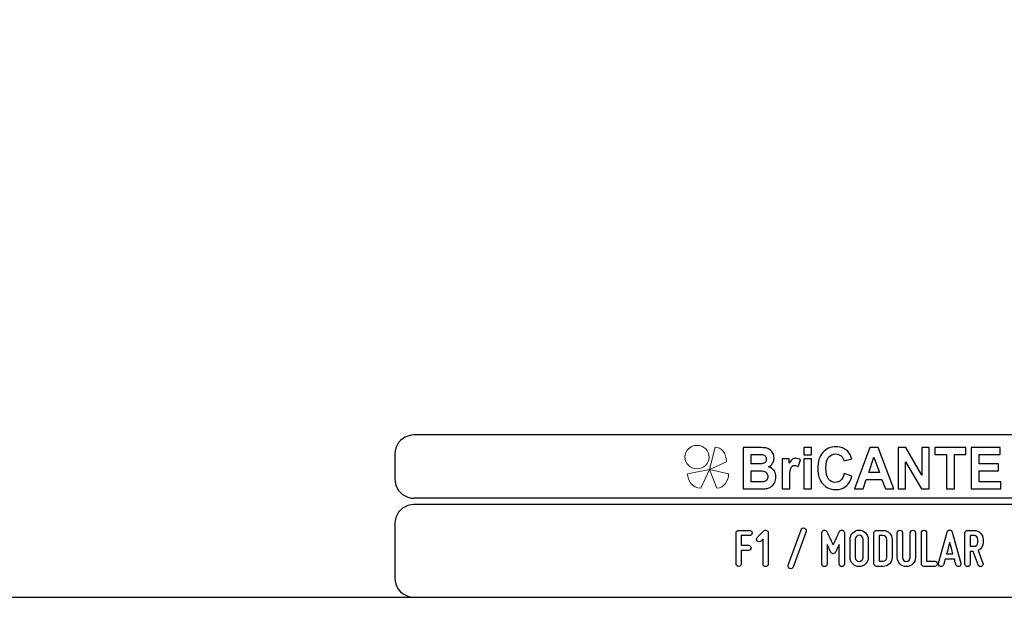
# Model space of a CAD drawing. Units: millimetres. Extents: x -185 to 205, y -143 to 145.
# Drawn here: x -34 to 121, y -143 to -53 of the extents above; entities that cross this region are included whole.
import ezdxf

# ---------------------------------------------------------------- set-up
doc = ezdxf.new("R2010")
doc.units = ezdxf.units.MM
doc.header["$MEASUREMENT"] = 0
doc.layers.add('Camada 1', color=7, linetype='Continuous')

msp = doc.modelspace()

# ---------------------------------------------------------------- linework, layer by layer
at = {"layer": 'Camada 1', "color": 9, "lineweight": 9}
msp.add_ellipse((72.4132, -121.4688), major_axis=(1.912, 0), ratio=0.95726987, dxfattribs=at)
at = {"layer": 'Camada 1', "lineweight": 9}
for points in [[(-185.0079, 143.5453), (-185.0079, 143.5453), (-185.0079, -143.4747), (-185.0079, -143.4747), (-185.0079, -143.4747), (-185.0079, -143.4747), (22.1291, -143.4747), (22.1291, -143.4747)], [(205.0091, -130.5631), (205.0091, -130.5631), (205.0091, 143.5453), (205.0091, 143.5453), (205.0091, 143.5453), (205.0091, 143.5453), (-185.0079, 143.5453), (-185.0079, 143.5453)]]:
    msp.add_open_spline(points, degree=3, knots=[0, 0, 0, 0, 0.33333333, 0.33333333, 0.33333333, 0.33333333, 1, 1, 1, 1], dxfattribs=at)
at = {"layer": 'Camada 1', "lineweight": 25}
for points in [[(27.9711, -118.0112), (27.9711, -118.0112), (27.5477, -118.0324), (27.5477, -118.0324), (27.5477, -118.0324), (26.1165, -118.3411), (25.3376, -119.1196), (25.0289, -120.5512), (25.0289, -120.5512), (25.0289, -120.5512), (25.0077, -120.9746), (25.0077, -120.9746)], [(25.0077, -124.9539), (25.0077, -124.9539), (25.0289, -125.3772), (25.0289, -125.3772), (25.0289, -125.3772), (25.3376, -126.8084), (26.1165, -127.5874), (27.5477, -127.8961), (27.5477, -127.8961), (27.5477, -127.8961), (27.9711, -127.9172), (27.9711, -127.9172)], [(27.9711, -128.9332), (27.9711, -128.9332), (27.5477, -128.9544), (27.5477, -128.9544), (27.5477, -128.9544), (26.1165, -129.2631), (25.3376, -130.042), (25.0289, -131.4732), (25.0289, -131.4732), (25.0289, -131.4732), (25.0077, -131.8965), (25.0077, -131.8965)], [(25.0077, -140.4902), (25.0077, -140.4902), (25.0289, -140.9135), (25.0289, -140.9135), (25.0289, -140.9135), (25.3376, -142.3448), (26.1165, -143.1237), (27.5477, -143.4324), (27.5477, -143.4324), (27.5477, -143.4324), (27.9711, -143.4535), (27.9711, -143.4535)], [(25.0077, -140.4902), (25.0077, -140.4902), (25.0289, -140.9136), (25.0289, -140.9136), (25.0289, -140.9136), (25.3376, -142.3448), (26.1165, -143.1237), (27.5477, -143.4324), (27.5477, -143.4324), (27.5477, -143.4324), (27.9711, -143.4536), (27.9711, -143.4536)]]:
    msp.add_open_spline(points, degree=3, knots=[0, 0, 0, 0, 0.25, 0.25, 0.25, 0.25, 0.5, 0.5, 0.5, 0.5, 1, 1, 1, 1], dxfattribs=at)
for points in [[(168.0309, -118.0112), (168.0309, -118.0112), (27.9711, -118.0112), (27.9711, -118.0112)], [(25.0077, -120.9746), (25.0077, -120.9746), (25.0077, -124.9539), (25.0077, -124.9539)], [(168.0309, -127.9384), (168.0309, -127.9384), (27.9711, -127.9384), (27.9711, -127.9384)], [(167.9251, -128.9332), (167.9251, -128.9332), (27.9711, -128.9332), (27.9711, -128.9332)], [(25.0077, -131.8966), (25.0077, -131.8966), (25.0077, -140.4902), (25.0077, -140.4902)], [(-185.0079, -143.4747), (-185.0079, -143.4747), (27.9711, -143.4747), (27.9711, -143.4747)], [(27.9711, -143.4747), (27.9711, -143.4747), (167.9251, -143.4747), (167.9251, -143.4747)], [(27.9711, -143.4747), (27.9711, -143.4747), (167.9251, -143.4747), (167.9251, -143.4747)]]:
    msp.add_open_spline(points, degree=3, dxfattribs=at)
at = {"layer": 'Camada 1', "color": 242, "lineweight": 9}
msp.add_open_spline([(77.0084, -122.1998), (77.0084, -122.1998), (74.3436, -123.4361), (74.3436, -123.4361), (74.3436, -123.4361), (74.3436, -123.4361), (75.2423, -119.9125), (75.2423, -119.9125), (75.2423, -119.9125), (76.1686, -119.9748), (77.0923, -120.8088), (77.0084, -122.1998)], degree=3, knots=[0, 0, 0, 0, 0.25, 0.25, 0.25, 0.25, 0.5, 0.5, 0.5, 0.5, 1, 1, 1, 1], dxfattribs=at)
at = {"layer": 'Camada 1', "color": 242}
for points, knots in [([(79.6439, -119.9844), (79.6439, -119.9844), (82.1021, -119.9844), (82.1021, -119.9844), (82.1021, -119.9844), (82.5901, -119.9844), (82.952, -120.0056), (83.1911, -120.0478), (83.1911, -120.0478), (83.4315, -120.0916), (83.6446, -120.1806), (83.8335, -120.3149), (83.8335, -120.3149), (84.0224, -120.4506), (84.1798, -120.6302), (84.3057, -120.855), (84.3057, -120.855), (84.4317, -121.0799), (84.4946, -121.3334), (84.4946, -121.6125), (84.4946, -121.6125), (84.4946, -121.9143), (84.4173, -122.1935), (84.2628, -122.4455), (84.2628, -122.4455), (84.1082, -122.699), (83.8979, -122.8877), (83.6332, -123.0144), (83.6332, -123.0144), (84.0067, -123.1306), (84.2928, -123.3268), (84.4946, -123.6044), (84.4946, -123.6044), (84.6949, -123.8821), (84.795, -124.208), (84.795, -124.5838), (84.795, -124.5838), (84.795, -124.8795), (84.7306, -125.1662), (84.6004, -125.4454), (84.6004, -125.4454), (84.4703, -125.7246), (84.2928, -125.9479), (84.0668, -126.1154), (84.0668, -126.1154), (83.842, -126.2814), (83.5645, -126.384), (83.2339, -126.4232), (83.2339, -126.4232), (83.0279, -126.4459), (82.5286, -126.461), (81.7373, -126.467), (81.7373, -126.467), (81.7373, -126.467), (79.6439, -126.467), (79.6439, -126.467), (79.6439, -126.467), (79.6439, -126.467), (79.6439, -119.9844), (79.6439, -119.9844)], [0, 0, 0, 0, 0.0625, 0.0625, 0.0625, 0.0625, 0.125, 0.125, 0.125, 0.125, 0.1875, 0.1875, 0.1875, 0.1875, 0.25, 0.25, 0.25, 0.25, 0.3125, 0.3125, 0.3125, 0.3125, 0.375, 0.375, 0.375, 0.375, 0.4375, 0.4375, 0.4375, 0.4375, 0.5, 0.5, 0.5, 0.5, 0.5625, 0.5625, 0.5625, 0.5625, 0.625, 0.625, 0.625, 0.625, 0.6875, 0.6875, 0.6875, 0.6875, 0.75, 0.75, 0.75, 0.75, 0.8125, 0.8125, 0.8125, 0.8125, 0.875, 0.875, 0.875, 0.875, 1, 1, 1, 1]), ([(89.1764, -121.1342), (89.1764, -121.1342), (89.1764, -119.9844), (89.1764, -119.9844), (89.1764, -119.9844), (89.1764, -119.9844), (90.3526, -119.9844), (90.3526, -119.9844), (90.3526, -119.9844), (90.3526, -119.9844), (90.3526, -121.1342), (90.3526, -121.1342), (90.3526, -121.1342), (90.3526, -121.1342), (89.1764, -121.1342), (89.1764, -121.1342)], [0, 0, 0, 0, 0.2, 0.2, 0.2, 0.2, 0.4, 0.4, 0.4, 0.4, 0.6, 0.6, 0.6, 0.6, 1, 1, 1, 1]), ([(95.5024, -124.0767), (95.5024, -124.0767), (96.7043, -124.4661), (96.7043, -124.4661), (96.7043, -124.4661), (96.5197, -125.1798), (96.212, -125.7095), (95.7828, -126.0566), (95.7828, -126.0566), (95.3535, -126.4021), (94.8098, -126.5756), (94.1502, -126.5756), (94.1502, -126.5756), (93.3331, -126.5756), (92.662, -126.2814), (92.1355, -125.6929), (92.1355, -125.6929), (91.6104, -125.1044), (91.347, -124.3001), (91.347, -123.2785), (91.347, -123.2785), (91.347, -122.1995), (91.6118, -121.3605), (92.1398, -120.763), (92.1398, -120.763), (92.6677, -120.1655), (93.3632, -119.8667), (94.2245, -119.8667), (94.2245, -119.8667), (94.9772, -119.8667), (95.5882, -120.1021), (96.0576, -120.5713), (96.0576, -120.5713), (96.338, -120.849), (96.5469, -121.2474), (96.6871, -121.768), (96.6871, -121.768), (96.6871, -121.768), (95.4594, -122.0758), (95.4594, -122.0758), (95.4594, -122.0758), (95.3864, -121.7408), (95.2348, -121.4752), (95.0044, -121.2806), (95.0044, -121.2806), (94.7726, -121.0859), (94.4921, -120.9893), (94.163, -120.9893), (94.163, -120.9893), (93.7066, -120.9893), (93.336, -121.1614), (93.0527, -121.5069), (93.0527, -121.5069), (92.768, -121.851), (92.6263, -122.4093), (92.6263, -123.1819), (92.6263, -123.1819), (92.6263, -123.9998), (92.7665, -124.5838), (93.0455, -124.9308), (93.0455, -124.9308), (93.326, -125.2794), (93.6895, -125.453), (94.1373, -125.453), (94.1373, -125.453), (94.4679, -125.453), (94.7526, -125.3428), (94.9901, -125.121), (94.9901, -125.121), (95.2276, -124.8991), (95.3993, -124.5521), (95.5024, -124.0767)], [0, 0, 0, 0, 0.05263158, 0.05263158, 0.05263158, 0.05263158, 0.10526316, 0.10526316, 0.10526316, 0.10526316, 0.15789474, 0.15789474, 0.15789474, 0.15789474, 0.21052632, 0.21052632, 0.21052632, 0.21052632, 0.26315789, 0.26315789, 0.26315789, 0.26315789, 0.31578947, 0.31578947, 0.31578947, 0.31578947, 0.36842105, 0.36842105, 0.36842105, 0.36842105, 0.42105263, 0.42105263, 0.42105263, 0.42105263, 0.47368421, 0.47368421, 0.47368421, 0.47368421, 0.52631579, 0.52631579, 0.52631579, 0.52631579, 0.57894737, 0.57894737, 0.57894737, 0.57894737, 0.63157895, 0.63157895, 0.63157895, 0.63157895, 0.68421053, 0.68421053, 0.68421053, 0.68421053, 0.73684211, 0.73684211, 0.73684211, 0.73684211, 0.78947368, 0.78947368, 0.78947368, 0.78947368, 0.84210526, 0.84210526, 0.84210526, 0.84210526, 0.89473684, 0.89473684, 0.89473684, 0.89473684, 1, 1, 1, 1]), ([(103.3078, -126.467), (103.3078, -126.467), (101.967, -126.467), (101.967, -126.467), (101.967, -126.467), (101.967, -126.467), (101.4362, -124.9912), (101.4362, -124.9912), (101.4362, -124.9912), (101.4362, -124.9912), (98.9708, -124.9912), (98.9708, -124.9912), (98.9708, -124.9912), (98.9708, -124.9912), (98.46, -126.467), (98.46, -126.467), (98.46, -126.467), (98.46, -126.467), (97.1436, -126.467), (97.1436, -126.467), (97.1436, -126.467), (97.1436, -126.467), (99.5303, -119.9844), (99.5303, -119.9844), (99.5303, -119.9844), (99.5303, -119.9844), (100.8453, -119.9844), (100.8453, -119.9844), (100.8453, -119.9844), (100.8453, -119.9844), (103.3078, -126.467), (103.3078, -126.467)], [0, 0, 0, 0, 0.11111111, 0.11111111, 0.11111111, 0.11111111, 0.22222222, 0.22222222, 0.22222222, 0.22222222, 0.33333333, 0.33333333, 0.33333333, 0.33333333, 0.44444444, 0.44444444, 0.44444444, 0.44444444, 0.55555556, 0.55555556, 0.55555556, 0.55555556, 0.66666667, 0.66666667, 0.66666667, 0.66666667, 0.77777778, 0.77777778, 0.77777778, 0.77777778, 1, 1, 1, 1]), ([(103.9703, -126.467), (103.9703, -126.467), (103.9703, -119.9844), (103.9703, -119.9844), (103.9703, -119.9844), (103.9703, -119.9844), (105.1751, -119.9844), (105.1751, -119.9844), (105.1751, -119.9844), (105.1751, -119.9844), (107.7049, -124.3287), (107.7049, -124.3287), (107.7049, -124.3287), (107.7049, -124.3287), (107.7049, -119.9844), (107.7049, -119.9844), (107.7049, -119.9844), (107.7049, -119.9844), (108.8553, -119.9844), (108.8553, -119.9844), (108.8553, -119.9844), (108.8553, -119.9844), (108.8553, -126.467), (108.8553, -126.467), (108.8553, -126.467), (108.8553, -126.467), (107.6118, -126.467), (107.6118, -126.467), (107.6118, -126.467), (107.6118, -126.467), (105.1207, -122.2056), (105.1207, -122.2056), (105.1207, -122.2056), (105.1207, -122.2056), (105.1207, -126.467), (105.1207, -126.467), (105.1207, -126.467), (105.1207, -126.467), (103.9703, -126.467), (103.9703, -126.467)], [0, 0, 0, 0, 0.09090909, 0.09090909, 0.09090909, 0.09090909, 0.18181818, 0.18181818, 0.18181818, 0.18181818, 0.27272727, 0.27272727, 0.27272727, 0.27272727, 0.36363636, 0.36363636, 0.36363636, 0.36363636, 0.45454545, 0.45454545, 0.45454545, 0.45454545, 0.54545455, 0.54545455, 0.54545455, 0.54545455, 0.63636364, 0.63636364, 0.63636364, 0.63636364, 0.72727273, 0.72727273, 0.72727273, 0.72727273, 0.81818182, 0.81818182, 0.81818182, 0.81818182, 1, 1, 1, 1]), ([(111.5525, -126.467), (111.5525, -126.467), (111.5525, -121.0799), (111.5525, -121.0799), (111.5525, -121.0799), (111.5525, -121.0799), (109.7325, -121.0799), (109.7325, -121.0799), (109.7325, -121.0799), (109.7325, -121.0799), (109.7325, -119.9844), (109.7325, -119.9844), (109.7325, -119.9844), (109.7325, -119.9844), (114.6089, -119.9844), (114.6089, -119.9844), (114.6089, -119.9844), (114.6089, -119.9844), (114.6089, -121.0799), (114.6089, -121.0799), (114.6089, -121.0799), (114.6089, -121.0799), (112.7974, -121.0799), (112.7974, -121.0799), (112.7974, -121.0799), (112.7974, -121.0799), (112.7974, -126.467), (112.7974, -126.467), (112.7974, -126.467), (112.7974, -126.467), (111.5525, -126.467), (111.5525, -126.467)], [0, 0, 0, 0, 0.11111111, 0.11111111, 0.11111111, 0.11111111, 0.22222222, 0.22222222, 0.22222222, 0.22222222, 0.33333333, 0.33333333, 0.33333333, 0.33333333, 0.44444444, 0.44444444, 0.44444444, 0.44444444, 0.55555556, 0.55555556, 0.55555556, 0.55555556, 0.66666667, 0.66666667, 0.66666667, 0.66666667, 0.77777778, 0.77777778, 0.77777778, 0.77777778, 1, 1, 1, 1]), ([(115.4145, -126.467), (115.4145, -126.467), (115.4145, -119.9844), (115.4145, -119.9844), (115.4145, -119.9844), (115.4145, -119.9844), (119.9647, -119.9844), (119.9647, -119.9844), (119.9647, -119.9844), (119.9647, -119.9844), (119.9647, -121.0799), (119.9647, -121.0799), (119.9647, -121.0799), (119.9647, -121.0799), (116.6594, -121.0799), (116.6594, -121.0799), (116.6594, -121.0799), (116.6594, -121.0799), (116.6594, -122.5195), (116.6594, -122.5195), (116.6594, -122.5195), (116.6594, -122.5195), (119.7329, -122.5195), (119.7329, -122.5195), (119.7329, -122.5195), (119.7329, -122.5195), (119.7329, -123.615), (119.7329, -123.615), (119.7329, -123.615), (119.7329, -123.615), (116.6594, -123.615), (116.6594, -123.615), (116.6594, -123.615), (116.6594, -123.615), (116.6594, -125.3715), (116.6594, -125.3715), (116.6594, -125.3715), (116.6594, -125.3715), (120.0849, -125.3715), (120.0849, -125.3715), (120.0849, -125.3715), (120.0849, -125.3715), (120.0849, -126.467), (120.0849, -126.467), (120.0849, -126.467), (120.0849, -126.467), (115.4145, -126.467), (115.4145, -126.467)], [0, 0, 0, 0, 0.07692308, 0.07692308, 0.07692308, 0.07692308, 0.15384615, 0.15384615, 0.15384615, 0.15384615, 0.23076923, 0.23076923, 0.23076923, 0.23076923, 0.30769231, 0.30769231, 0.30769231, 0.30769231, 0.38461538, 0.38461538, 0.38461538, 0.38461538, 0.46153846, 0.46153846, 0.46153846, 0.46153846, 0.53846154, 0.53846154, 0.53846154, 0.53846154, 0.61538462, 0.61538462, 0.61538462, 0.61538462, 0.69230769, 0.69230769, 0.69230769, 0.69230769, 0.76923077, 0.76923077, 0.76923077, 0.76923077, 0.84615385, 0.84615385, 0.84615385, 0.84615385, 1, 1, 1, 1]), ([(80.8888, -121.0618), (80.8888, -121.0618), (80.8888, -122.5557), (80.8888, -122.5557), (80.8888, -122.5557), (80.8888, -122.5557), (81.7015, -122.5557), (81.7015, -122.5557), (81.7015, -122.5557), (82.1837, -122.5557), (82.4842, -122.5481), (82.6015, -122.533), (82.6015, -122.533), (82.8133, -122.5074), (82.9807, -122.4304), (83.1023, -122.3022), (83.1023, -122.3022), (83.224, -122.1739), (83.284, -122.0064), (83.284, -121.7982), (83.284, -121.7982), (83.284, -121.5975), (83.2311, -121.436), (83.1266, -121.3107), (83.1266, -121.3107), (83.0222, -121.1855), (82.8662, -121.1101), (82.6602, -121.0844), (82.6602, -121.0844), (82.5371, -121.0693), (82.1837, -121.0618), (81.6014, -121.0618), (81.6014, -121.0618), (81.6014, -121.0618), (80.8888, -121.0618), (80.8888, -121.0618)], [0, 0, 0, 0, 0.1, 0.1, 0.1, 0.1, 0.2, 0.2, 0.2, 0.2, 0.3, 0.3, 0.3, 0.3, 0.4, 0.4, 0.4, 0.4, 0.5, 0.5, 0.5, 0.5, 0.6, 0.6, 0.6, 0.6, 0.7, 0.7, 0.7, 0.7, 0.8, 0.8, 0.8, 0.8, 1, 1, 1, 1]), ([(86.96, -126.467), (86.96, -126.467), (85.7838, -126.467), (85.7838, -126.467), (85.7838, -126.467), (85.7838, -126.467), (85.7838, -121.768), (85.7838, -121.768), (85.7838, -121.768), (85.7838, -121.768), (86.8741, -121.768), (86.8741, -121.768), (86.8741, -121.768), (86.8741, -121.768), (86.8741, -122.435), (86.8741, -122.435), (86.8741, -122.435), (87.0616, -122.1196), (87.2304, -121.9128), (87.3806, -121.8148), (87.3806, -121.8148), (87.5309, -121.7167), (87.7012, -121.6684), (87.8915, -121.6684), (87.8915, -121.6684), (88.1605, -121.6684), (88.4194, -121.7468), (88.6684, -121.9023), (88.6684, -121.9023), (88.6684, -121.9023), (88.3036, -122.9857), (88.3036, -122.9857), (88.3036, -122.9857), (88.1047, -122.8499), (87.9201, -122.782), (87.7498, -122.782), (87.7498, -122.782), (87.5839, -122.782), (87.4436, -122.8303), (87.3292, -122.9254), (87.3292, -122.9254), (87.2147, -123.022), (87.1245, -123.194), (87.0587, -123.4445), (87.0587, -123.4445), (86.9929, -123.695), (86.96, -124.2201), (86.96, -125.0184), (86.96, -125.0184), (86.96, -125.0184), (86.96, -126.467), (86.96, -126.467)], [0, 0, 0, 0, 0.07142857, 0.07142857, 0.07142857, 0.07142857, 0.14285714, 0.14285714, 0.14285714, 0.14285714, 0.21428571, 0.21428571, 0.21428571, 0.21428571, 0.28571429, 0.28571429, 0.28571429, 0.28571429, 0.35714286, 0.35714286, 0.35714286, 0.35714286, 0.42857143, 0.42857143, 0.42857143, 0.42857143, 0.5, 0.5, 0.5, 0.5, 0.57142857, 0.57142857, 0.57142857, 0.57142857, 0.64285714, 0.64285714, 0.64285714, 0.64285714, 0.71428571, 0.71428571, 0.71428571, 0.71428571, 0.78571429, 0.78571429, 0.78571429, 0.78571429, 0.85714286, 0.85714286, 0.85714286, 0.85714286, 1, 1, 1, 1]), ([(89.1764, -126.467), (89.1764, -126.467), (89.1764, -121.768), (89.1764, -121.768), (89.1764, -121.768), (89.1764, -121.768), (90.3526, -121.768), (90.3526, -121.768), (90.3526, -121.768), (90.3526, -121.768), (90.3526, -126.467), (90.3526, -126.467), (90.3526, -126.467), (90.3526, -126.467), (89.1764, -126.467), (89.1764, -126.467)], [0, 0, 0, 0, 0.2, 0.2, 0.2, 0.2, 0.4, 0.4, 0.4, 0.4, 0.6, 0.6, 0.6, 0.6, 1, 1, 1, 1]), ([(101.0327, -123.8957), (101.0327, -123.8957), (100.1785, -121.4964), (100.1785, -121.4964), (100.1785, -121.4964), (100.1785, -121.4964), (99.3486, -123.8957), (99.3486, -123.8957), (99.3486, -123.8957), (99.3486, -123.8957), (101.0327, -123.8957), (101.0327, -123.8957)], [0, 0, 0, 0, 0.25, 0.25, 0.25, 0.25, 0.5, 0.5, 0.5, 0.5, 1, 1, 1, 1]), ([(80.8888, -123.6331), (80.8888, -123.6331), (80.8888, -125.3715), (80.8888, -125.3715), (80.8888, -125.3715), (80.8888, -125.3715), (82.0392, -125.3715), (82.0392, -125.3715), (82.0392, -125.3715), (82.4856, -125.3715), (82.7704, -125.3579), (82.8906, -125.3322), (82.8906, -125.3322), (83.0751, -125.296), (83.2254, -125.21), (83.3413, -125.0727), (83.3413, -125.0727), (83.4572, -124.9339), (83.5159, -124.7513), (83.5159, -124.5204), (83.5159, -124.5204), (83.5159, -124.3242), (83.4715, -124.1597), (83.3813, -124.0239), (83.3813, -124.0239), (83.2926, -123.8881), (83.1625, -123.7885), (82.9936, -123.7267), (82.9936, -123.7267), (82.8247, -123.6648), (82.457, -123.6331), (81.8918, -123.6331), (81.8918, -123.6331), (81.8918, -123.6331), (80.8888, -123.6331), (80.8888, -123.6331)], [0, 0, 0, 0, 0.1, 0.1, 0.1, 0.1, 0.2, 0.2, 0.2, 0.2, 0.3, 0.3, 0.3, 0.3, 0.4, 0.4, 0.4, 0.4, 0.5, 0.5, 0.5, 0.5, 0.6, 0.6, 0.6, 0.6, 0.7, 0.7, 0.7, 0.7, 0.8, 0.8, 0.8, 0.8, 1, 1, 1, 1])]:
    msp.add_open_spline(points, degree=3, knots=knots, dxfattribs=at)
at = {"layer": 'Camada 1', "color": 177, "lineweight": 9}
for points in [[(73.0033, -126.3577), (73.0033, -126.3577), (74.3518, -123.4293), (74.3518, -123.4293), (74.3518, -123.4293), (74.3518, -123.4293), (70.9177, -124.0976), (70.9177, -124.0976), (70.9177, -124.0976), (70.9208, -125.1661), (71.6641, -126.311), (73.0033, -126.3577)], [(75.5348, -126.3577), (75.5348, -126.3577), (74.3517, -123.4293), (74.3517, -123.4293), (74.3517, -123.4293), (74.3517, -123.4293), (77.3644, -124.0976), (77.3644, -124.0976), (77.3644, -124.0976), (77.3617, -125.1661), (76.7096, -126.311), (75.5348, -126.3577)]]:
    msp.add_open_spline(points, degree=3, knots=[0, 0, 0, 0, 0.25, 0.25, 0.25, 0.25, 0.5, 0.5, 0.5, 0.5, 1, 1, 1, 1], dxfattribs=at)
at = {"layer": 'Camada 1', "lineweight": 9}
for points in [[(25.0077, -131.8966), (25.0077, -131.8966), (25.0077, -140.4902), (25.0077, -140.4902)], [(27.8441, -143.4536), (27.8441, -143.4536), (167.9886, -143.4536), (167.9886, -143.4536)], [(27.8652, -143.4536), (27.8652, -143.4536), (115.0084, -143.4747), (115.0084, -143.4747)]]:
    msp.add_open_spline(points, degree=3, dxfattribs=at)
at = {"layer": 'Camada 1', "color": 250}
for points, knots in [([(89.2803, -132.6247), (89.0686, -132.5485), (88.8315, -132.6586), (88.7553, -132.8703), (88.7553, -132.8703), (88.7553, -132.8703), (86.7234, -138.4582), (86.7234, -138.4582), (86.7234, -138.4582), (86.6472, -138.6699), (86.7572, -138.8985), (86.9689, -138.9747), (86.9689, -138.9747), (87.1806, -139.0509), (87.4092, -138.9408), (87.4854, -138.7292), (87.4854, -138.7292), (87.4854, -138.7292), (89.5173, -133.1412), (89.5173, -133.1412), (89.5173, -133.1412), (89.6105, -132.938), (89.4919, -132.7009), (89.2803, -132.6247)], [0, 0, 0, 0, 0.14285714, 0.14285714, 0.14285714, 0.14285714, 0.28571429, 0.28571429, 0.28571429, 0.28571429, 0.42857143, 0.42857143, 0.42857143, 0.42857143, 0.57142857, 0.57142857, 0.57142857, 0.57142857, 0.71428571, 0.71428571, 0.71428571, 0.71428571, 1, 1, 1, 1]), ([(78.9511, -138.6276), (79.1797, -138.6276), (79.3575, -138.4498), (79.3575, -138.2212), (79.3575, -138.2212), (79.3575, -138.2212), (79.3575, -136.1215), (79.3575, -136.1215), (79.3575, -136.1215), (79.3575, -136.1215), (80.475, -136.1215), (80.475, -136.1215), (80.475, -136.1215), (80.7036, -136.1215), (80.8814, -135.9437), (80.8814, -135.7151), (80.8814, -135.7151), (80.8814, -135.4865), (80.7036, -135.3087), (80.475, -135.3087), (80.475, -135.3087), (80.475, -135.3087), (79.3575, -135.3087), (79.3575, -135.3087), (79.3575, -135.3087), (79.3575, -135.3087), (79.3575, -133.7847), (79.3575, -133.7847), (79.3575, -133.7847), (79.3575, -133.7847), (80.6444, -133.7847), (80.6444, -133.7847), (80.6444, -133.7847), (80.873, -133.7847), (81.0508, -133.6069), (81.0508, -133.3783), (81.0508, -133.3783), (81.0508, -133.1497), (80.873, -132.9719), (80.6444, -132.9719), (80.6444, -132.9719), (80.6444, -132.9719), (78.9511, -132.9719), (78.9511, -132.9719), (78.9511, -132.9719), (78.7225, -132.9719), (78.5447, -133.1497), (78.5447, -133.3783), (78.5447, -133.3783), (78.5447, -133.3783), (78.5447, -138.2212), (78.5447, -138.2212), (78.5447, -138.2212), (78.5447, -138.4498), (78.7225, -138.6276), (78.9511, -138.6276)], [0, 0, 0, 0, 0.06666667, 0.06666667, 0.06666667, 0.06666667, 0.13333333, 0.13333333, 0.13333333, 0.13333333, 0.2, 0.2, 0.2, 0.2, 0.26666667, 0.26666667, 0.26666667, 0.26666667, 0.33333333, 0.33333333, 0.33333333, 0.33333333, 0.4, 0.4, 0.4, 0.4, 0.46666667, 0.46666667, 0.46666667, 0.46666667, 0.53333333, 0.53333333, 0.53333333, 0.53333333, 0.6, 0.6, 0.6, 0.6, 0.66666667, 0.66666667, 0.66666667, 0.66666667, 0.73333333, 0.73333333, 0.73333333, 0.73333333, 0.8, 0.8, 0.8, 0.8, 0.86666667, 0.86666667, 0.86666667, 0.86666667, 1, 1, 1, 1]), ([(82.4477, -134.6483), (82.4901, -134.6144), (82.5239, -134.5805), (82.5578, -134.5382), (82.5578, -134.5382), (82.6171, -134.4789), (82.6933, -134.3943), (82.7695, -134.3265), (82.7695, -134.3265), (82.7695, -134.3265), (82.7695, -138.255), (82.7695, -138.255), (82.7695, -138.255), (82.7695, -138.4836), (82.9473, -138.6614), (83.1759, -138.6614), (83.1759, -138.6614), (83.4044, -138.6614), (83.5822, -138.4836), (83.5822, -138.255), (83.5822, -138.255), (83.5822, -138.255), (83.5822, -133.3444), (83.5822, -133.3444), (83.5822, -133.3444), (83.5822, -133.1835), (83.4891, -133.0311), (83.3283, -132.9719), (83.3283, -132.9719), (83.1674, -132.8957), (83.015, -132.9295), (82.888, -133.0565), (82.888, -133.0565), (82.888, -133.0565), (81.872, -134.0725), (81.872, -134.0725), (81.872, -134.0725), (81.7958, -134.1487), (81.7535, -134.2503), (81.7535, -134.3604), (81.7535, -134.3604), (81.7535, -134.4705), (81.7958, -134.5721), (81.872, -134.6483), (81.872, -134.6483), (81.9482, -134.7245), (82.0498, -134.7668), (82.1599, -134.7668), (82.1599, -134.7668), (82.2699, -134.7668), (82.3715, -134.7245), (82.4477, -134.6483), (82.4477, -134.6483), (82.4477, -134.6483), (82.4477, -134.6483), (82.4477, -134.6483)], [0, 0, 0, 0, 0.06666667, 0.06666667, 0.06666667, 0.06666667, 0.13333333, 0.13333333, 0.13333333, 0.13333333, 0.2, 0.2, 0.2, 0.2, 0.26666667, 0.26666667, 0.26666667, 0.26666667, 0.33333333, 0.33333333, 0.33333333, 0.33333333, 0.4, 0.4, 0.4, 0.4, 0.46666667, 0.46666667, 0.46666667, 0.46666667, 0.53333333, 0.53333333, 0.53333333, 0.53333333, 0.6, 0.6, 0.6, 0.6, 0.66666667, 0.66666667, 0.66666667, 0.66666667, 0.73333333, 0.73333333, 0.73333333, 0.73333333, 0.8, 0.8, 0.8, 0.8, 0.86666667, 0.86666667, 0.86666667, 0.86666667, 1, 1, 1, 1]), ([(92.413, -138.6614), (92.6416, -138.6614), (92.8194, -138.4836), (92.8194, -138.255), (92.8194, -138.255), (92.8194, -138.255), (92.8194, -135.1647), (92.8194, -135.1647), (92.8194, -135.1647), (92.9548, -135.4695), (93.0988, -135.7743), (93.2088, -136.0029), (93.2088, -136.0029), (93.2681, -136.1384), (93.3358, -136.2654), (93.3951, -136.3924), (93.3951, -136.3924), (93.4713, -136.5532), (93.5898, -136.6294), (93.7676, -136.6294), (93.7676, -136.6294), (93.9285, -136.6294), (94.0639, -136.5363), (94.1317, -136.3924), (94.1317, -136.3924), (94.1909, -136.2654), (94.2587, -136.1384), (94.3179, -136.0029), (94.3179, -136.0029), (94.428, -135.7743), (94.5719, -135.4695), (94.7159, -135.1647), (94.7159, -135.1647), (94.7159, -135.1647), (94.7159, -138.255), (94.7159, -138.255), (94.7159, -138.255), (94.7159, -138.4836), (94.8937, -138.6614), (95.1223, -138.6614), (95.1223, -138.6614), (95.3509, -138.6614), (95.5287, -138.4836), (95.5287, -138.255), (95.5287, -138.255), (95.5287, -138.255), (95.5287, -133.3444), (95.5287, -133.3444), (95.5287, -133.3444), (95.5287, -133.1497), (95.4017, -132.9888), (95.2069, -132.9465), (95.2069, -132.9465), (95.0122, -132.9041), (94.8429, -132.9973), (94.7497, -133.1751), (94.7497, -133.1751), (94.6312, -133.4206), (94.5127, -133.6661), (94.4026, -133.9117), (94.4026, -133.9117), (94.2079, -134.3435), (93.9623, -134.8515), (93.7676, -135.2663), (93.7676, -135.2663), (93.5729, -134.8515), (93.3189, -134.3435), (93.1242, -133.9117), (93.1242, -133.9117), (93.0056, -133.6661), (92.8871, -133.4206), (92.777, -133.1751), (92.777, -133.1751), (92.7008, -132.9973), (92.5146, -132.9041), (92.3198, -132.9465), (92.3198, -132.9465), (92.1251, -132.9888), (92.0066, -133.1497), (92.0066, -133.3444), (92.0066, -133.3444), (92.0066, -133.3444), (92.0066, -138.255), (92.0066, -138.255), (92.0066, -138.255), (92.0066, -138.4836), (92.1844, -138.6614), (92.413, -138.6614)], [0, 0, 0, 0, 0.04347826, 0.04347826, 0.04347826, 0.04347826, 0.08695652, 0.08695652, 0.08695652, 0.08695652, 0.13043478, 0.13043478, 0.13043478, 0.13043478, 0.17391304, 0.17391304, 0.17391304, 0.17391304, 0.2173913, 0.2173913, 0.2173913, 0.2173913, 0.26086957, 0.26086957, 0.26086957, 0.26086957, 0.30434783, 0.30434783, 0.30434783, 0.30434783, 0.34782609, 0.34782609, 0.34782609, 0.34782609, 0.39130435, 0.39130435, 0.39130435, 0.39130435, 0.43478261, 0.43478261, 0.43478261, 0.43478261, 0.47826087, 0.47826087, 0.47826087, 0.47826087, 0.52173913, 0.52173913, 0.52173913, 0.52173913, 0.56521739, 0.56521739, 0.56521739, 0.56521739, 0.60869565, 0.60869565, 0.60869565, 0.60869565, 0.65217391, 0.65217391, 0.65217391, 0.65217391, 0.69565217, 0.69565217, 0.69565217, 0.69565217, 0.73913043, 0.73913043, 0.73913043, 0.73913043, 0.7826087, 0.7826087, 0.7826087, 0.7826087, 0.82608696, 0.82608696, 0.82608696, 0.82608696, 0.86956522, 0.86956522, 0.86956522, 0.86956522, 0.91304348, 0.91304348, 0.91304348, 0.91304348, 1, 1, 1, 1]), ([(97.8486, -138.6614), (98.6359, -138.6614), (99.2709, -138.0264), (99.2709, -137.239), (99.2709, -137.239), (99.2709, -137.239), (99.2709, -134.3604), (99.2709, -134.3604), (99.2709, -134.3604), (99.2709, -133.573), (98.6359, -132.938), (97.8486, -132.938), (97.8486, -132.938), (97.0612, -132.938), (96.4262, -133.573), (96.4262, -134.3604), (96.4262, -134.3604), (96.4262, -134.3604), (96.4262, -137.239), (96.4262, -137.239), (96.4262, -137.239), (96.4262, -138.0264), (97.0612, -138.6614), (97.8486, -138.6614)], [0, 0, 0, 0, 0.14285714, 0.14285714, 0.14285714, 0.14285714, 0.28571429, 0.28571429, 0.28571429, 0.28571429, 0.42857143, 0.42857143, 0.42857143, 0.42857143, 0.57142857, 0.57142857, 0.57142857, 0.57142857, 0.71428571, 0.71428571, 0.71428571, 0.71428571, 1, 1, 1, 1]), ([(97.8486, -133.7508), (98.1872, -133.7508), (98.4581, -134.0217), (98.4581, -134.3604), (98.4581, -134.3604), (98.4581, -134.3604), (98.4581, -137.239), (98.4581, -137.239), (98.4581, -137.239), (98.4581, -137.5777), (98.1872, -137.8486), (97.8486, -137.8486), (97.8486, -137.8486), (97.5099, -137.8486), (97.239, -137.5777), (97.239, -137.239), (97.239, -137.239), (97.239, -137.239), (97.239, -134.3604), (97.239, -134.3604), (97.239, -134.3604), (97.239, -134.0217), (97.5099, -133.7508), (97.8486, -133.7508)], [0, 0, 0, 0, 0.14285714, 0.14285714, 0.14285714, 0.14285714, 0.28571429, 0.28571429, 0.28571429, 0.28571429, 0.42857143, 0.42857143, 0.42857143, 0.42857143, 0.57142857, 0.57142857, 0.57142857, 0.57142857, 0.71428571, 0.71428571, 0.71428571, 0.71428571, 1, 1, 1, 1]), ([(101.5908, -132.9719), (101.5908, -132.9719), (100.5748, -132.9719), (100.5748, -132.9719), (100.5748, -132.9719), (100.3462, -132.9719), (100.1684, -133.1497), (100.1684, -133.3783), (100.1684, -133.3783), (100.1684, -133.3783), (100.1684, -138.2212), (100.1684, -138.2212), (100.1684, -138.2212), (100.1684, -138.4498), (100.3462, -138.6276), (100.5748, -138.6276), (100.5748, -138.6276), (100.5748, -138.6276), (101.5908, -138.6276), (101.5908, -138.6276), (101.5908, -138.6276), (102.3781, -138.6276), (103.0131, -137.9926), (103.0131, -137.2052), (103.0131, -137.2052), (103.0131, -137.2052), (103.0131, -134.3943), (103.0131, -134.3943), (103.0131, -134.3943), (103.0131, -133.6069), (102.3781, -132.9719), (101.5908, -132.9719)], [0, 0, 0, 0, 0.11111111, 0.11111111, 0.11111111, 0.11111111, 0.22222222, 0.22222222, 0.22222222, 0.22222222, 0.33333333, 0.33333333, 0.33333333, 0.33333333, 0.44444444, 0.44444444, 0.44444444, 0.44444444, 0.55555556, 0.55555556, 0.55555556, 0.55555556, 0.66666667, 0.66666667, 0.66666667, 0.66666667, 0.77777778, 0.77777778, 0.77777778, 0.77777778, 1, 1, 1, 1]), ([(102.2003, -134.3943), (102.2003, -134.3943), (102.2003, -137.2052), (102.2003, -137.2052), (102.2003, -137.2052), (102.2003, -137.5438), (101.9294, -137.8148), (101.5908, -137.8148), (101.5908, -137.8148), (101.5908, -137.8148), (100.9812, -137.8148), (100.9812, -137.8148), (100.9812, -137.8148), (100.9812, -137.8148), (100.9812, -133.7847), (100.9812, -133.7847), (100.9812, -133.7847), (100.9812, -133.7847), (101.5908, -133.7847), (101.5908, -133.7847), (101.5908, -133.7847), (101.9294, -133.7847), (102.2003, -134.0556), (102.2003, -134.3943)], [0, 0, 0, 0, 0.14285714, 0.14285714, 0.14285714, 0.14285714, 0.28571429, 0.28571429, 0.28571429, 0.28571429, 0.42857143, 0.42857143, 0.42857143, 0.42857143, 0.57142857, 0.57142857, 0.57142857, 0.57142857, 0.71428571, 0.71428571, 0.71428571, 0.71428571, 1, 1, 1, 1]), ([(104.6556, -137.239), (104.6556, -137.239), (104.6556, -133.3444), (104.6556, -133.3444), (104.6556, -133.3444), (104.6556, -133.1158), (104.4778, -132.938), (104.2492, -132.938), (104.2492, -132.938), (104.0206, -132.938), (103.8428, -133.1158), (103.8428, -133.3444), (103.8428, -133.3444), (103.8428, -133.3444), (103.8428, -137.239), (103.8428, -137.239), (103.8428, -137.239), (103.8428, -138.0264), (104.4778, -138.6614), (105.2652, -138.6614), (105.2652, -138.6614), (106.0441, -138.6614), (106.6876, -138.0264), (106.6876, -137.239), (106.6876, -137.239), (106.6876, -137.239), (106.6876, -133.3444), (106.6876, -133.3444), (106.6876, -133.3444), (106.6876, -133.1158), (106.5098, -132.938), (106.2812, -132.938), (106.2812, -132.938), (106.0526, -132.938), (105.8748, -133.1158), (105.8748, -133.3444), (105.8748, -133.3444), (105.8748, -133.3444), (105.8748, -137.239), (105.8748, -137.239), (105.8748, -137.239), (105.8748, -137.5777), (105.5954, -137.8486), (105.2652, -137.8486), (105.2652, -137.8486), (104.9266, -137.8486), (104.6556, -137.5777), (104.6556, -137.239)], [0, 0, 0, 0, 0.07692308, 0.07692308, 0.07692308, 0.07692308, 0.15384615, 0.15384615, 0.15384615, 0.15384615, 0.23076923, 0.23076923, 0.23076923, 0.23076923, 0.30769231, 0.30769231, 0.30769231, 0.30769231, 0.38461538, 0.38461538, 0.38461538, 0.38461538, 0.46153846, 0.46153846, 0.46153846, 0.46153846, 0.53846154, 0.53846154, 0.53846154, 0.53846154, 0.61538462, 0.61538462, 0.61538462, 0.61538462, 0.69230769, 0.69230769, 0.69230769, 0.69230769, 0.76923077, 0.76923077, 0.76923077, 0.76923077, 0.84615385, 0.84615385, 0.84615385, 0.84615385, 1, 1, 1, 1]), ([(108.0254, -138.6276), (108.0254, -138.6276), (109.7187, -138.6276), (109.7187, -138.6276), (109.7187, -138.6276), (109.9473, -138.6276), (110.1251, -138.4498), (110.1251, -138.2212), (110.1251, -138.2212), (110.1251, -137.9926), (109.9473, -137.8148), (109.7187, -137.8148), (109.7187, -137.8148), (109.7187, -137.8148), (108.4318, -137.8148), (108.4318, -137.8148), (108.4318, -137.8148), (108.4318, -137.8148), (108.4318, -133.3444), (108.4318, -133.3444), (108.4318, -133.3444), (108.4318, -133.1158), (108.254, -132.938), (108.0254, -132.938), (108.0254, -132.938), (107.7968, -132.938), (107.619, -133.1158), (107.619, -133.3444), (107.619, -133.3444), (107.619, -133.3444), (107.619, -138.2212), (107.619, -138.2212), (107.619, -138.2212), (107.619, -138.4498), (107.7968, -138.6276), (108.0254, -138.6276)], [0, 0, 0, 0, 0.1, 0.1, 0.1, 0.1, 0.2, 0.2, 0.2, 0.2, 0.3, 0.3, 0.3, 0.3, 0.4, 0.4, 0.4, 0.4, 0.5, 0.5, 0.5, 0.5, 0.6, 0.6, 0.6, 0.6, 0.7, 0.7, 0.7, 0.7, 0.8, 0.8, 0.8, 0.8, 1, 1, 1, 1]), ([(113.8165, -138.145), (113.8165, -138.145), (112.4618, -133.2343), (112.4618, -133.2343), (112.4618, -133.2343), (112.4195, -133.0565), (112.2671, -132.938), (112.0724, -132.938), (112.0724, -132.938), (111.8777, -132.938), (111.7253, -133.0565), (111.6829, -133.2343), (111.6829, -133.2343), (111.6829, -133.2343), (110.3283, -138.145), (110.3283, -138.145), (110.3283, -138.145), (110.269, -138.3736), (110.396, -138.5852), (110.6077, -138.6445), (110.6077, -138.6445), (110.8363, -138.7038), (111.0479, -138.5768), (111.1072, -138.3651), (111.1072, -138.3651), (111.1326, -138.2974), (111.1495, -138.2127), (111.1749, -138.1196), (111.1749, -138.1196), (111.2173, -137.9587), (111.2765, -137.7386), (111.3527, -137.4761), (111.3527, -137.4761), (111.3527, -137.4761), (112.792, -137.4761), (112.792, -137.4761), (112.792, -137.4761), (112.8598, -137.7386), (112.9275, -137.9587), (112.9698, -138.1196), (112.9698, -138.1196), (112.9952, -138.2127), (113.0122, -138.2974), (113.0376, -138.3651), (113.0376, -138.3651), (113.0968, -138.5768), (113.3085, -138.7038), (113.5371, -138.6445), (113.5371, -138.6445), (113.7488, -138.5852), (113.8758, -138.3736), (113.8165, -138.145)], [0, 0, 0, 0, 0.07142857, 0.07142857, 0.07142857, 0.07142857, 0.14285714, 0.14285714, 0.14285714, 0.14285714, 0.21428571, 0.21428571, 0.21428571, 0.21428571, 0.28571429, 0.28571429, 0.28571429, 0.28571429, 0.35714286, 0.35714286, 0.35714286, 0.35714286, 0.42857143, 0.42857143, 0.42857143, 0.42857143, 0.5, 0.5, 0.5, 0.5, 0.57142857, 0.57142857, 0.57142857, 0.57142857, 0.64285714, 0.64285714, 0.64285714, 0.64285714, 0.71428571, 0.71428571, 0.71428571, 0.71428571, 0.78571429, 0.78571429, 0.78571429, 0.78571429, 0.85714286, 0.85714286, 0.85714286, 0.85714286, 1, 1, 1, 1]), ([(117.3047, -134.8684), (117.3047, -134.8684), (117.3047, -134.3943), (117.3047, -134.3943), (117.3047, -134.3943), (117.3047, -133.6069), (116.6697, -132.9719), (115.8824, -132.9719), (115.8824, -132.9719), (115.8824, -132.9719), (114.8664, -132.9719), (114.8664, -132.9719), (114.8664, -132.9719), (114.6378, -132.9719), (114.46, -133.1497), (114.46, -133.3783), (114.46, -133.3783), (114.46, -133.3783), (114.46, -138.255), (114.46, -138.255), (114.46, -138.255), (114.46, -138.4836), (114.6378, -138.6614), (114.8664, -138.6614), (114.8664, -138.6614), (115.095, -138.6614), (115.2728, -138.4836), (115.2728, -138.255), (115.2728, -138.255), (115.2728, -138.255), (115.2728, -136.2908), (115.2728, -136.2908), (115.2728, -136.2908), (115.2728, -136.2908), (115.73, -136.2908), (115.73, -136.2908), (115.73, -136.2908), (115.73, -136.2908), (116.5173, -138.399), (116.5173, -138.399), (116.5173, -138.399), (116.6105, -138.6106), (116.8306, -138.7122), (117.0423, -138.636), (117.0423, -138.636), (117.2539, -138.5598), (117.3725, -138.3228), (117.2793, -138.1111), (117.2793, -138.1111), (117.2793, -138.1111), (116.5427, -136.1299), (116.5427, -136.1299), (116.5427, -136.1299), (117.0084, -135.8929), (117.3047, -135.4187), (117.3047, -134.8684)], [0, 0, 0, 0, 0.06666667, 0.06666667, 0.06666667, 0.06666667, 0.13333333, 0.13333333, 0.13333333, 0.13333333, 0.2, 0.2, 0.2, 0.2, 0.26666667, 0.26666667, 0.26666667, 0.26666667, 0.33333333, 0.33333333, 0.33333333, 0.33333333, 0.4, 0.4, 0.4, 0.4, 0.46666667, 0.46666667, 0.46666667, 0.46666667, 0.53333333, 0.53333333, 0.53333333, 0.53333333, 0.6, 0.6, 0.6, 0.6, 0.66666667, 0.66666667, 0.66666667, 0.66666667, 0.73333333, 0.73333333, 0.73333333, 0.73333333, 0.8, 0.8, 0.8, 0.8, 0.86666667, 0.86666667, 0.86666667, 0.86666667, 1, 1, 1, 1]), ([(115.2728, -135.478), (115.2728, -135.478), (115.2728, -133.7847), (115.2728, -133.7847), (115.2728, -133.7847), (115.2728, -133.7847), (115.8824, -133.7847), (115.8824, -133.7847), (115.8824, -133.7847), (116.221, -133.7847), (116.4919, -134.0556), (116.4919, -134.3943), (116.4919, -134.3943), (116.4919, -134.3943), (116.4919, -134.8684), (116.4919, -134.8684), (116.4919, -134.8684), (116.4919, -135.2071), (116.221, -135.478), (115.8824, -135.478), (115.8824, -135.478), (115.8824, -135.478), (115.2728, -135.478), (115.2728, -135.478)], [0, 0, 0, 0, 0.14285714, 0.14285714, 0.14285714, 0.14285714, 0.28571429, 0.28571429, 0.28571429, 0.28571429, 0.42857143, 0.42857143, 0.42857143, 0.42857143, 0.57142857, 0.57142857, 0.57142857, 0.57142857, 0.71428571, 0.71428571, 0.71428571, 0.71428571, 1, 1, 1, 1]), ([(112.5634, -136.6633), (112.5634, -136.6633), (111.5813, -136.6633), (111.5813, -136.6633), (111.5813, -136.6633), (111.7422, -136.0791), (111.9115, -135.4272), (112.0724, -134.8769), (112.0724, -134.8769), (112.2333, -135.4272), (112.4026, -136.0791), (112.5634, -136.6633)], [0, 0, 0, 0, 0.25, 0.25, 0.25, 0.25, 0.5, 0.5, 0.5, 0.5, 1, 1, 1, 1])]:
    msp.add_open_spline(points, degree=3, knots=knots, dxfattribs=at)

doc.saveas('drawing.dxf')
